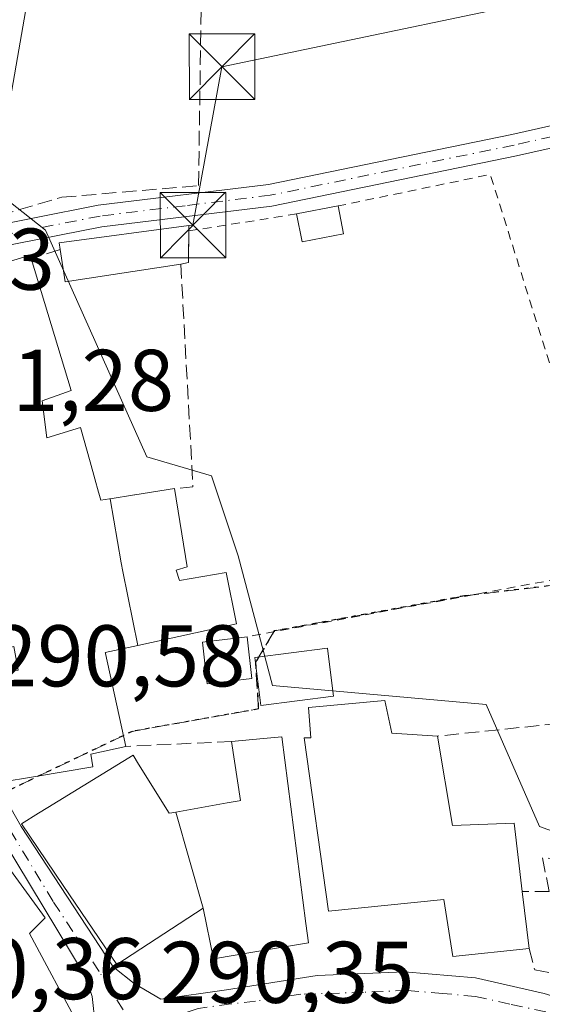
# Model space of a CAD drawing. Units: metres. Extents: x 623583 to 627019, y 4780450 to 4782826.
# Drawn here: x 625524 to 625584, y 4782023 to 4782136 of the extents above; entities that cross this region are included whole.
import ezdxf

# ---------------------------------------------------------------- set-up
doc = ezdxf.new("R2010")
doc.units = ezdxf.units.M
doc.header["$MEASUREMENT"] = 0
for name, pattern in [('DGN Style 2', [1.6480167562047852, 0.988810053722871, -0.6592067024819142]), ('DGN Style 3', [2.307223458686699, 1.648016756204785, -0.6592067024819142]), ('DGN Style 4', [2.6384748266838614, 1.318413404963828, -0.6592067024819142, 0.001648016756204785, -0.6592067024819142]), ('DGN Style 5', [1.1536117293433497, 0.4944050268614355, -0.6592067024819142])]:
    doc.linetypes.add(name, pattern=pattern)
for name, color, linetype, lineweight in [('Alambrada', 7, 'DGN Style 2', 0), ('Carretera de calzada única Cxs', 7, 'Continuous', 13), ('Carretera de calzada única eje', 7, 'DGN Style 4', 0), ('Edificación Cxs', 1, 'Continuous', 13), ('Muro lineal', 1, 'DGN Style 3', 13), ('Núcleo urbano CxS', 7, 'Continuous', 0), ('Pista pavimentada Cxs', 135, 'Continuous', 0), ('Pista pavimentada eje', 135, 'DGN Style 4', 0), ('Prado CxS', 92, 'Continuous', 0), ('Ruta', 7, 'DGN Style 5', 30), ('Rótulo de punto de cota en terreno', 7, 'Continuous', 0), ('Senda', 7, 'DGN Style 3', 0), ('Tendido', 6, 'Continuous', 0), ('Torre de tendido puntual', 7, 'Continuous', 0)]:
    doc.layers.add(name, color=color, linetype=linetype, lineweight=lineweight)
doc.styles.add('Style-Arial', font='txt')

# ---------------------------------------------------------------- blocks, each defined once
blk = doc.blocks.new('*U17')
at = {"layer": 'Prado CxS', "color": 92, "linetype": 'Continuous', "lineweight": 0}
blk.add_polyline3d([(625603.3408000004, 4782036.6865, 292.007500000007), (625583.3671000004, 4782043.890100001, 292.0044000000053), (625577.2520000003, 4782057.869700001, 292.1334000000061), (625552.7862999998, 4782060.0529, 292.4771999999939), (625548.8583000004, 4782074.905099999, 292.4119000000064), (625545.7982999999, 4782084.0801, 292.3589999999967), (625538.3722000001, 4782086.2631, 292.2508999999991), (625526.7642000001, 4782112.231899999, 292.0825000000041), (625520.8985000001, 4782116.8399, 291.8227000000043), (625525.7030999997, 4782144.361300001, 292.1511000000028), (625520.4606999997, 4782147.4211, 292.0656000000017), (625509.9782999996, 4782167.0779, 291.7547999999952), (625497.7478999998, 4782164.894500001, 292.0736000000034), (625497.7478999998, 4782158.3411, 291.6625000000058), (625490.7556999996, 4782154.408500001, 291.2921000000061), (625474.5931000002, 4782175.8147, 290.8315000000002), (625467.5884999996, 4782187.922300001, 290.5090000000055), (625486.0617000004, 4782190.035900001, 291.0385999999999), (625488.5729, 4782215.128699999, 291.7958000000072), (625504.0270999996, 4782241.146700001, 294.3456000000006)], dxfattribs=at)
blk = doc.blocks.new('*U28')
at = {"layer": 'Carretera de calzada única Cxs', "color": 7, "linetype": 'Continuous', "lineweight": 13}
for points in [[(625521.0100999996, 4782049.0701, 293.9030999999959), (625523.9700999996, 4782043.860099999, 295.3120000000054), (625534.5201000003, 4782027.790100001, 293.4587000000029), (625536.9101, 4782025.890100001, 293.1190999999963), (625539.9801000003, 4782024.0701, 291.4795000000013), (625547.5000999998, 4782025.1601, 291.3435000000027), (625557.9001000002, 4782026.780099999, 292.2437000000064), (625567.9001000002, 4782027.2301, 293.4663), (625576.0500999996, 4782026.520099999, 293.8000999999931), (625583.9301000005, 4782024.7401, 292.7562000000034)], [(625532.4501, 4782021.2401, 291.4299000000028), (625532.1101000002, 4782024.370100001, 292.2027999999991), (625531.3101000005, 4782026.710100001, 292.9983000000066), (625520.1901000004, 4782045.100099999, 293.6842999999935)]]:
    blk.add_polyline3d(points, dxfattribs=at)
blk = doc.blocks.new('5TTEND')
at = {"layer": 'Torre de tendido puntual', "color": 7, "linetype": 'Continuous', "lineweight": 0}
for p, q in [((-0.375, 0.3754), (0.375, -0.3746)), ((0.3720000000000001, 0.3784000000000001), (-0.3720000000000001, -0.3776))]:
    blk.add_line(p, q, dxfattribs=at)
at = {"layer": 'Torre de tendido puntual', "color": 7, "linetype": 'Continuous', "lineweight": 0, "flags": 128}
blk.add_lwpolyline([(-0.375, -0.3746), (0.375, -0.3746), (0.375, 0.3754), (-0.375, 0.3754), (-0.3720000000000001, -0.3776)], dxfattribs=at)

msp = doc.modelspace()

# ---------------------------------------------------------------- linework, layer by layer
at = {"layer": 'Alambrada', "color": 7, "linetype": 'DGN Style 2', "lineweight": 0, "extrusion": (-0.01738071965954698, 0.05313573783039022, 0.9984360289719799), "elevation": 243521.8617505793, "flags": 128}
msp.add_lwpolyline([(-2081295.101826026, -4343788.617318081), (-2081295.642054376, -4343836.050394058), (-2081277.953471729, -4343838.041230983)], dxfattribs=at)
at = {"layer": 'Alambrada', "color": 7, "linetype": 'DGN Style 2', "lineweight": 0, "extrusion": (0.0433292372392373, 0.006825130451177701, 0.9990375342271132), "elevation": 60037.01866121894, "flags": 128}
msp.add_lwpolyline([(4626533.061193251, -1360706.578748561), (4626533.06119325, -1360693.841502167)], dxfattribs=at)
at = {"layer": 'Alambrada', "color": 7, "linetype": 'DGN Style 2', "lineweight": 0, "extrusion": (-0.06370898693833822, -0.01183945526994923, 0.9978982875434759), "elevation": -96177.03352259817, "flags": 128}
msp.add_lwpolyline([(-4587276.685081229, 1485676.392324576), (-4587276.685081229, 1485633.501727605)], dxfattribs=at)
at = {"layer": 'Carretera de calzada única Cxs', "color": 7, "linetype": 'Continuous', "lineweight": 13}
for points in [[(625532.4501, 4782021.2401, 291.4299000000028), (625532.1101000002, 4782024.370100001, 292.2027999999991), (625531.3101000005, 4782026.710100001, 292.9983000000066), (625520.1901000004, 4782045.100099999, 293.6842999999935), (625517.9301000005, 4782049.4901, 291.7605999999942), (625516.3800999997, 4782053.770099999, 292.6437000000006), (625514.3101000005, 4782056.8301, 294.2125999999989), (625512.1901000004, 4782058.1801, 295.0334000000003), (625504.1501000002, 4782061.350099999, 298.7376999999979), (625491.2901, 4782065.4801, 297.7534000000014), (625481.5301000001, 4782066.780099999, 293.7004000000015), (625479.5527999997, 4782066.622199999, 293.2143000000069)], [(625519.6700999998, 4782055.9901, 294.9377999999998), (625521.0100999996, 4782049.0701, 293.9030999999959), (625523.9700999996, 4782043.860099999, 295.3120000000054), (625534.5201000003, 4782027.790100001, 293.4587000000029), (625536.9101, 4782025.890100001, 293.1190999999963), (625539.9801000003, 4782024.0701, 291.4795000000013), (625547.5000999998, 4782025.1601, 291.3435000000027), (625557.9001000002, 4782026.780099999, 292.2437000000064), (625567.9001000002, 4782027.2301, 293.4663), (625576.0500999996, 4782026.520099999, 293.8000999999931), (625583.9301000005, 4782024.7401, 292.7562000000034), (625588.7001, 4782023.290100001, 292.9214999999967), (625593.3300999999, 4782021.4301, 293.1068999999989), (625596.6101000002, 4782019.700099999, 292.7262999999948)]]:
    msp.add_polyline3d(points, dxfattribs=at)
at = {"layer": 'Carretera de calzada única eje', "color": 7, "linetype": 'DGN Style 4', "lineweight": 0}
for points in [[(625537.1101000002, 4782020.550100001, 291.3168000000005), (625532.9101, 4782027.2501, 292.3331000000035), (625527.6401000004, 4782035.280099999, 295.2082999999984), (625522.0800999999, 4782044.4801, 294.019100000005), (625520.6001000004, 4782047.0801, 292.888300000006)], [(625593.2600999996, 4782019.370100001, 293.3785000000062), (625590.7200999996, 4782020.350099999, 293.5908000000054), (625588.4101, 4782021.280099999, 293.4590000000026), (625586.4901000002, 4782021.880100001, 293.0890000000072), (625584.1101000002, 4782022.610099999, 292.6263000000035), (625579.9700999996, 4782023.5101, 292.5384999999951), (625576.0401, 4782024.4001, 292.9084000000003), (625572.2701000003, 4782024.7301, 293.4135999999999), (625568.2001, 4782025.0801, 292.6649999999936), (625563.2001, 4782024.860099999, 293.1229000000022), (625556.0401, 4782024.6501, 291.6091000000015), (625550.8300999999, 4782023.840100001, 291.2255000000005), (625548.0100999996, 4782023.550100001, 291.0763000000007), (625544.2500999998, 4782023.0101, 290.9465999999957), (625538.8000999996, 4782021.1801, 291.2504000000045), (625537.1101000002, 4782020.550100001, 291.3168000000005)]]:
    msp.add_polyline3d(points, dxfattribs=at)
at = {"layer": 'Edificación Cxs', "color": 1, "linetype": 'Continuous', "lineweight": 13, "extrusion": (0.02113876580217458, 0.004094245162499582, 0.9997681679954159), "elevation": 33096.45581332756, "flags": 128}
msp.add_lwpolyline([(4575914.592686972, -1523103.827196483), (4575914.592686973, -1523108.666592896)], dxfattribs=at)
at = {"layer": 'Edificación Cxs', "color": 1, "linetype": 'Continuous', "lineweight": 13, "extrusion": (-0.006081727742423493, 0.03148765490467183, 0.9994856378039014), "elevation": 147066.7486011898, "flags": 128}
msp.add_lwpolyline([(-1521095.823808659, -4574340.237832236), (-1521095.823808659, -4574336.966822606)], dxfattribs=at)
at = {"layer": 'Edificación Cxs', "color": 1, "linetype": 'Continuous', "lineweight": 13, "extrusion": (-0.008882488367338489, -0.02052364088333524, 0.9997499095100214), "elevation": -103409.0514478825, "flags": 128}
msp.add_lwpolyline([(-1325306.541816822, 4636031.595889776), (-1325310.526472812, 4636028.868209877), (-1325312.379626404, 4636031.564588531)], dxfattribs=at)
at = {"layer": 'Edificación Cxs', "color": 1, "linetype": 'Continuous', "lineweight": 13, "flags": 128}
for points, elevation in [([(625542.2701000003, 4782108.3301), (625529.0100999996, 4782106.300100001), (625528.4600999998, 4782110.020099999), (625528.3501000004, 4782110.770099999), (625543.1947, 4782112.754100001), (625543.1496000001, 4782108.518999999)], 295.6569000000018), ([(625537.3597999997, 4782064.633400001), (625535.619, 4782073.096999999), (625535.4340000004, 4782074.08), (625534.1856000006, 4782081.449999999), (625536.9795000004, 4782081.8861), (625536.9959000006, 4782081.888499999), (625541.5500999996, 4782082.600099999), (625543.0100999996, 4782073.630100001), (625541.7301000003, 4782073.2401), (625542.1201, 4782072.0801), (625547.4901000002, 4782072.9901), (625548.6501000002, 4782067.120100001)], 300.5595999999933), ([(625524.9401000004, 4782031.590100001), (625530.6401000004, 4782020.970100001), (625519.4801000003, 4782016.170100001), (625520.1700999998, 4782014.380100001), (625497.5800999999, 4782004.540100001), (625493.6901000004, 4782014.5801), (625490.3201000001, 4782023.2401), (625513.5301000001, 4782031.550100001), (625515.8501000004, 4782027.3301), (625518.9200999998, 4782028.7401), (625513.4901000002, 4782037.670100001), (625512.8501000004, 4782038.720100001), (625514.6401000004, 4782040.0101), (625506.8000999996, 4782045.640100001), (625489.4401000004, 4782051.6801), (625488.9401000004, 4782051.850099999), (625493.7600999996, 4782064.3201), (625512.9001000002, 4782057.460100001), (625512.3501000004, 4782056.110099999), (625508.5800999999, 4782047.1801), (625519.3701, 4782043.5001), (625526.7301000003, 4782033.4001)], 299.1806999999971), ([(625559.7801000001, 4782058.8301), (625551.4401000004, 4782057.7601), (625550.7401000002, 4782063.2501), (625559.0900999998, 4782064.3201), (625559.6700999998, 4782059.6801)], 295.1168000000034), ([(625571.6901000004, 4782054.2301), (625573.4001000002, 4782043.970100001), (625580.4600999998, 4782044.2601), (625581.4001000002, 4782036.420100001), (625582.1901000004, 4782029.880100001), (625573.4600999998, 4782028.960100001), (625572.4101, 4782035.5001), (625559.2001, 4782034.170100001), (625556.4200999998, 4782054.050100001), (625557.1901000004, 4782054.050100001), (625556.9200999998, 4782057.5101), (625565.6401000004, 4782058.3201), (625566.4401000004, 4782054.590100001)], 301.3601000000053), ([(625544.8202000001, 4782034.4998), (625541.7138, 4782045.5294), (625547.6026999997, 4782046.587300001), (625547.8043000001, 4782046.623500001), (625548.9742999999, 4782046.833900001), (625549.1201, 4782046.860099999), (625548.0800999999, 4782053.630100001), (625551.7600999996, 4782053.970100001), (625553.8601000002, 4782054.1501), (625556.6185, 4782032.736300001), (625556.9001000002, 4782030.550100001), (625553.2335000001, 4782029.933900001), (625546.0100999996, 4782028.720100001)], 299.1870000000053), ([(625541.7138, 4782045.5294), (625544.8202000001, 4782034.4998), (625534.9600999998, 4782028.040100001), (625528.8000999996, 4782037.105699999), (625524.0000999998, 4782044.170100001), (625525.9682999998, 4782045.383300001), (625525.9751000004, 4782045.387499999), (625527.0500999996, 4782046.050100001), (625536.8000999996, 4782052.040100001), (625537.4310999997, 4782051.026500001), (625540.9401000004, 4782045.390100001), (625541.2440999999, 4782045.444700001)], 299.1870000000053)]:
    msp.add_lwpolyline(points, close=True, dxfattribs=dict(at, elevation=elevation))
at = {"layer": 'Edificación Cxs', "color": 1, "linetype": 'Continuous', "lineweight": 13, "extrusion": (0.1591612769395324, -0.0004693807887129378, 0.987252484223085), "elevation": 97608.30717321846, "flags": 128}
msp.add_lwpolyline([(4783936.12230099, -603596.4797646002), (4783932.498302914, -603596.4514915143), (4783932.306810025, -603595.5612034586)], dxfattribs=at)
at = {"layer": 'Edificación Cxs', "color": 1, "linetype": 'Continuous', "lineweight": 13, "elevation": 300.5595999999929, "flags": 128}
msp.add_lwpolyline([(625517.9801000003, 4782107.2601), (625525.0301000001, 4782109.350099999), (625525.1401000004, 4782108.970100001), (625529.7100999998, 4782093.840100001), (625526.3701, 4782092.6801), (625526.9101, 4782088.440099999), (625530.7600999996, 4782089.610099999), (625531.8673, 4782085.668299999), (625532.4151, 4782083.718499999), (625532.8470999999, 4782082.1809), (625532.8777000001, 4782082.0715), (625533.1001000004, 4782081.280099999), (625534.1140999999, 4782081.4385), (625534.1331000002, 4782081.441500001), (625534.1856000006, 4782081.449999999), (625535.4340000004, 4782074.08), (625535.619, 4782073.096999999), (625537.3597999997, 4782064.633400001), (625537.3306999998, 4782064.6273), (625533.6201, 4782063.8101), (625533.6388999998, 4782063.7247), (625533.6404999997, 4782063.717300001), (625535.9901000002, 4782053.050100001), (625531.9501, 4782052.1601), (625532.1901000004, 4782050.7301), (625525.6201, 4782049.610099999), (625521.4200999998, 4782048.9101)], dxfattribs=at)
at = {"layer": 'Edificación Cxs', "color": 1, "linetype": 'Continuous', "lineweight": 13, "extrusion": (0.4631637474730494, 0.1671252929060859, 0.8703726095746445), "elevation": 1089189.222777891, "flags": 128}
msp.add_lwpolyline([(4285917.128459672, -1924689.376277338), (4285901.345498489, -1924688.415054571), (4285901.388002144, -1924684.353060793)], dxfattribs=at)
at = {"layer": 'Edificación Cxs', "color": 1, "linetype": 'Continuous', "lineweight": 13, "extrusion": (0.03281755692078372, 0.2902986118134159, 0.9563732137282782), "elevation": 1409049.912697393, "flags": 128}
msp.add_lwpolyline([(-84398.88688116554, -4611650.297962228), (-84385.93884149635, -4611646.631323689), (-84384.97444727946, -4611650.431798642)], dxfattribs=at)
at = {"layer": 'Edificación Cxs', "color": 1, "linetype": 'Continuous', "lineweight": 13, "extrusion": (-0.004027979023302723, 0.03438167812652604, 0.9994006581917944), "elevation": 162189.3469387777, "flags": 128}
msp.add_lwpolyline([(-1177737.033750236, -4673980.573750303), (-1177737.033750236, -4673975.758172571)], dxfattribs=at)
at = {"layer": 'Edificación Cxs', "color": 1, "linetype": 'Continuous', "lineweight": 13, "extrusion": (-0.09715549053556778, 0.995010262926153, 0.02270214374065059), "elevation": 4697423.668048253, "flags": 128}
msp.add_lwpolyline([(-1087309.754800209, -106375.6911974234), (-1087313.450423304, -106374.8439790725), (-1087315.557976018, -106373.7457960412)], dxfattribs=at)
at = {"layer": 'Edificación Cxs', "color": 1, "linetype": 'Continuous', "lineweight": 13, "extrusion": (0.3662098745546916, 0.3693043608716831, 0.8541104242542616), "elevation": 1995352.467856675, "flags": 128}
msp.add_lwpolyline([(2922993.195375274, -3276262.186514923), (2922980.857551485, -3276259.857310314), (2922980.854119269, -3276256.876874401)], dxfattribs=at)
at = {"layer": 'Edificación Cxs', "color": 1, "linetype": 'Continuous', "lineweight": 13, "extrusion": (0.02205444568493307, -0.1825773098040812, 0.9829441120278584), "elevation": -859004.690873433, "flags": 128}
msp.add_lwpolyline([(1194544.490185484, 4592863.910488157), (1194544.490185484, 4592857.208640931)], dxfattribs=at)
at = {"layer": 'Edificación Cxs', "color": 1, "linetype": 'Continuous', "lineweight": 13}
for points in [[(625528.4600999998, 4782110.020099999, 294.5466000000015), (625528.3501000004, 4782110.770099999, 294.2801000000036), (625543.1947, 4782112.754100001, 294.438599999994), (625543.1881999997, 4782112.142899999, 294.4394999999931)], [(625535.9901000002, 4782053.050100001, 296.0565000000061), (625531.9501, 4782052.1601, 298.4352999999974), (625532.1901000004, 4782050.7301, 299.4073000000063), (625525.6201, 4782049.610099999, 297.5731999999989), (625521.4200999998, 4782048.9101, 294.0804999999964), (625519.3201000001, 4782061.340100001, 294.0887999999977), (625523.6201, 4782061.8101, 298.0871000000043), (625523.1501000002, 4782064.5001, 298.922000000006), (625521.2301000003, 4782064.050100001, 296.8610999999946), (625518.4883000003, 4782077.0867, 296.1457999999984), (625518.2100999998, 4782078.4101, 295.9584000000032), (625518.2011000002, 4782078.441099999, 295.9514000000054), (625518.1096999999, 4782078.759500001, 295.8850999999996), (625517.9439000003, 4782079.335700001, 295.7848999999987), (625517.8073000005, 4782079.811100001, 295.7217999999993), (625517.3847000003, 4782081.2819, 295.7866000000067), (625516.6716999998, 4782083.7623, 296.4434999999939), (625514.9490999999, 4782089.755700001, 297.1108999999997), (625514.7834999999, 4782090.331900001, 297.1563000000024), (625510.5500999996, 4782105.0601, 295.7973000000056), (625517.9801000003, 4782107.2601, 295.9879999999976), (625525.0301000001, 4782109.350099999, 295.4009999999981), (625525.1401000004, 4782108.970100001, 295.6117999999988)], [(625526.3701, 4782092.6801, 298.0852000000014), (625526.9101, 4782088.440099999, 298.1043000000063), (625530.7600999996, 4782089.610099999, 295.7053000000014), (625531.8673, 4782085.668299999, 296.6925000000047), (625532.4151, 4782083.718499999, 297.6447000000044), (625532.8470999999, 4782082.1809, 298.4265000000014), (625532.8777000001, 4782082.0715, 298.5028000000021), (625533.1001000004, 4782081.280099999, 299.0357999999979), (625534.1140999999, 4782081.4385, 298.0938000000024), (625534.1331000002, 4782081.441500001, 298.0764000000054), (625534.1857000003, 4782081.4497, 298.0283999999957), (625536.9795000004, 4782081.8861, 295.5881999999983), (625536.9959000006, 4782081.888499999, 295.5746000000072), (625541.5500999996, 4782082.600099999, 294.4772999999986)], [(625541.5500999996, 4782082.600099999, 294.4772999999986), (625543.0100999996, 4782073.630100001, 294.5938000000024), (625541.7301000003, 4782073.2401, 295.2777999999962), (625542.1201, 4782072.0801, 294.9492999999929), (625547.4901000002, 4782072.9901, 293.6728000000003), (625548.6501000002, 4782067.120100001, 293.8246999999974), (625537.3596999999, 4782064.6337, 295.1631999999955), (625537.3306999998, 4782064.6273, 295.1738000000041), (625533.6201, 4782063.8101, 296.3365999999951), (625533.6388999998, 4782063.7247, 296.2388999999966), (625533.6404999997, 4782063.717300001, 296.2305000000051), (625535.9901000002, 4782053.050100001, 296.0565000000061)], [(625550.4200999998, 4782060.840100001, 293.9505000000063), (625545.3101000005, 4782060.2401, 293.1628999999957), (625544.7500999998, 4782065.020099999, 293.8494000000064), (625549.8601000002, 4782065.620100001, 293.7838000000047)], [(625559.7801000001, 4782058.8301, 295.1168000000035), (625551.4401000004, 4782057.7601, 293.8136999999988), (625550.7401000002, 4782063.2501, 294.0286999999953), (625559.0900999998, 4782064.3201, 293.6264999999985), (625559.6700999998, 4782059.6801, 294.8225999999996), (625559.7801000001, 4782058.8301, 295.1168000000035)], [(625582.1901000004, 4782029.880100001, 293.5991999999969), (625573.4600999998, 4782028.960100001, 295.9213000000018), (625572.4101, 4782035.5001, 300.9673999999941), (625559.2001, 4782034.170100001, 297.6975999999996), (625556.4200999998, 4782054.050100001, 297.071299999996), (625557.1901000004, 4782054.050100001, 297.6094000000012), (625556.9200999998, 4782057.5101, 295.1398000000045), (625565.6401000004, 4782058.3201, 294.8457999999956), (625566.4401000004, 4782054.590100001, 299.850099999996), (625571.6901000004, 4782054.2301, 298.3788000000059)], [(625553.8601000002, 4782054.1501, 295.256899999993), (625556.6185, 4782032.736300001, 295.507500000007), (625556.9001000002, 4782030.550100001, 294.1269999999931), (625553.2335000001, 4782029.933900001, 293.6034999999974), (625546.0100999996, 4782028.720100001, 293.2109000000055), (625544.8201000001, 4782034.5001, 299.1872000000003), (625534.9600999998, 4782028.040100001, 293.9706000000006), (625528.8000999996, 4782037.105699999, 296.4516000000003), (625524.0000999998, 4782044.170100001, 295.3034000000043), (625525.9682999998, 4782045.383300001, 296.8684000000067), (625525.9751000004, 4782045.387499999, 296.8739999999962), (625527.0500999996, 4782046.050100001, 297.7992999999988), (625536.8000999996, 4782052.040100001, 296.4253999999929), (625537.4310999997, 4782051.026500001, 297.206600000005), (625540.9401000004, 4782045.390100001, 298.1152000000002), (625541.2440999999, 4782045.444700001, 297.7684000000008), (625541.7138999999, 4782045.529100001, 297.2237000000023), (625547.6026999997, 4782046.587300001, 293.6925000000047), (625547.8043000001, 4782046.623500001, 293.718200000003), (625548.9742999999, 4782046.833900001, 293.8867999999929), (625549.1201, 4782046.860099999, 293.9100999999937), (625548.0800999999, 4782053.630100001, 293.3120000000054)], [(625571.6901000004, 4782054.2301, 298.3788000000059), (625573.4001000002, 4782043.970100001, 301.3601000000053), (625580.4600999998, 4782044.2601, 294.2725000000065), (625581.4001000002, 4782036.420100001, 294.8316999999952)], [(625524.9401000004, 4782031.590100001, 297.3127999999998), (625530.6401000004, 4782020.970100001, 293.0037000000011), (625519.4801000003, 4782016.170100001, 296.8559999999998), (625520.1700999998, 4782014.380100001, 295.6915000000009), (625497.5800999999, 4782004.540100001, 292.9804000000004), (625493.6901000004, 4782014.5801, 293.9389999999985), (625490.3201000001, 4782023.2401, 292.340400000001), (625513.5301000001, 4782031.550100001, 295.769100000005), (625515.8501000004, 4782027.3301, 297.8092999999935), (625518.9200999998, 4782028.7401, 297.6016999999993), (625513.4901000002, 4782037.670100001, 295.1437000000006)]]:
    msp.add_polyline3d(points, dxfattribs=at)
for points in [[(625560.9200999998, 4782111.800100001, 293.9048999999941), (625556.1801000005, 4782110.880100001, 293.9048999999941), (625555.5500999996, 4782114.090100001, 293.9048999999941), (625560.3000999996, 4782115.0101, 293.9048999999941)], [(625550.4200999998, 4782060.840100001, 293.9505000000063), (625545.3101000005, 4782060.2401, 293.9505000000063), (625544.7500999998, 4782065.020099999, 293.9505000000063), (625549.8601000002, 4782065.620100001, 293.9505000000063)]]:
    msp.add_3dface(points, dxfattribs=at)
at = {"layer": 'Muro lineal', "color": 1, "linetype": 'DGN Style 3', "lineweight": 13, "extrusion": (0.2789110683514529, 0.08820982572105877, 0.9562571006781134), "elevation": 596577.5648204105, "flags": 128}
msp.add_lwpolyline([(4370889.968259711, -1949173.742900606), (4370889.968259712, -1949170.101533962)], dxfattribs=at)
at = {"layer": 'Muro lineal', "color": 1, "linetype": 'DGN Style 3', "lineweight": 13, "extrusion": (0.200765130443932, -0.009744988389756092, 0.9795909338081455), "elevation": 79274.05878038902, "flags": 128}
msp.add_lwpolyline([(4806812.446870174, -384880.5314547093), (4806787.014767257, -384883.2224794232), (4806786.712220251, -384881.0707541712)], dxfattribs=at)
at = {"layer": 'Muro lineal', "color": 1, "linetype": 'DGN Style 3', "lineweight": 13, "extrusion": (0.2208776828286682, 0.01059628255108756, 0.9752439530826816), "elevation": 189127.6526237703, "flags": 128}
msp.add_lwpolyline([(4746584.981251654, -832771.9702719206), (4746584.981251654, -832759.5591164447)], dxfattribs=at)
at = {"layer": 'Muro lineal', "color": 1, "linetype": 'DGN Style 3', "lineweight": 13}
for points in [[(625517.0301000001, 4782115.6601, 300.874100000001), (625521.4700999996, 4782113.9301, 294.1238000000012), (625528.6401000004, 4782116.0001, 292.9765000000043), (625544.3000999996, 4782117.340100001, 294.7020000000048), (625544.7100999998, 4782144.5601, 295.6328999999969), (625544.1401000004, 4782144.5101, 295.9119000000064), (625532.6300999997, 4782145.110099999, 296.5080000000016)], [(625602.1401000004, 4782036.450099999, 294.0782000000036), (625604.6101000002, 4782039.9901, 297.2332000000025), (625597.1001000004, 4782056.890100001, 292.5185000000056), (625571.6901000004, 4782054.2301, 298.3788000000059)], [(625602.1401000004, 4782036.450099999, 294.0782000000036), (625599.1001000004, 4782037.5801, 293.623900000006), (625590.6401000004, 4782039.880100001, 292.7477000000072), (625583.7100999998, 4782040.270099999, 293.4182000000001), (625584.4801000003, 4782036.420100001, 293.686600000001), (625581.4001000002, 4782036.420100001, 294.8316999999952)], [(625582.1901000004, 4782029.880100001, 293.5991999999969), (625582.8300999999, 4782027.460100001, 292.9140999999945), (625590.2801000001, 4782025.940099999, 293.0671000000002), (625591.0500999996, 4782026.720100001, 293.1275000000023), (625594.9001000002, 4782026.090100001, 293.0970999999991), (625602.1401000004, 4782036.450099999, 294.0782000000036)]]:
    msp.add_polyline3d(points, dxfattribs=at)
at = {"layer": 'Núcleo urbano CxS', "color": 7, "linetype": 'Continuous', "lineweight": 0}
for points in [[(625402.3224999999, 4782124.1055, 287.8193000000028), (625416.4945, 4782137.3727, 288.6266000000033), (625414.3114999998, 4782147.420299999, 288.7054999999964), (625435.2792999997, 4782155.7191, 289.7593000000052), (625429.6023000004, 4782170.5711, 289.278999999995), (625436.1517000003, 4782174.065300001, 289.6781999999948), (625444.4543000003, 4782192.849500001, 290.2195000000065), (625467.5884999996, 4782187.922300001, 290.5090000000055), (625474.5931000002, 4782175.8147, 290.8315000000002), (625490.7556999996, 4782154.408500001, 291.2921000000061), (625497.7478999998, 4782158.3411, 291.6625000000058), (625497.7478999998, 4782164.894500001, 292.0736000000034), (625509.9782999996, 4782167.0779, 291.7547999999952), (625520.4606999997, 4782147.4211, 292.0656000000017), (625525.7030999997, 4782144.361300001, 292.1511000000028), (625520.8985000001, 4782116.8399, 291.8227000000043), (625526.7642000001, 4782112.231899999, 292.0825000000041), (625538.3722000001, 4782086.2631, 292.2508999999991), (625545.7982999999, 4782084.0801, 292.3589999999967), (625548.8583000004, 4782074.905099999, 292.4119000000064), (625552.7862999998, 4782060.0529, 292.4771999999939), (625577.2520000003, 4782057.869700001, 292.1334000000061), (625583.3671000004, 4782043.890100001, 292.0044000000053), (625603.3408000004, 4782036.6865, 292.007500000007)], [(625467.5884999996, 4782187.922300001, 290.5090000000055), (625474.5931000002, 4782175.8147, 290.8315000000002), (625490.7556999996, 4782154.408500001, 291.2921000000061), (625497.7478999998, 4782158.3411, 291.6625000000058), (625497.7478999998, 4782164.894500001, 292.0736000000034), (625509.9782999996, 4782167.0779, 291.7547999999952), (625520.4606999997, 4782147.4211, 292.0656000000017), (625525.7030999997, 4782144.361300001, 292.1511000000028), (625520.8985000001, 4782116.8399, 291.8227000000043), (625526.7642000001, 4782112.231899999, 292.0825000000041), (625538.3722000001, 4782086.2631, 292.2508999999991), (625545.7982999999, 4782084.0801, 292.3589999999967), (625548.8583000004, 4782074.905099999, 292.4119000000064), (625552.7862999998, 4782060.0529, 292.4771999999939), (625577.2520000003, 4782057.869700001, 292.1334000000061), (625583.3671000004, 4782043.890100001, 292.0044000000053), (625603.3408000004, 4782036.6865, 292.007500000007), (625608.6402000004, 4782034.7753, 290.9100999999937)]]:
    msp.add_polyline3d(points, dxfattribs=at)
at = {"layer": 'Pista pavimentada Cxs', "color": 135, "linetype": 'Continuous', "lineweight": 0}
for points in [[(625518.1601, 4782112.200099999, 295.8793000000005), (625532.8201000001, 4782115.090100001, 293.5338999999949), (625552.3101000005, 4782117.470100001, 294.1227000000072), (625580.2001, 4782123.210100001, 293.7139000000025), (625610.4200999998, 4782129.9901, 295.3098999999929), (625640.1300999997, 4782138.0601, 297.8948999999994), (625669.3300999999, 4782146.370100001, 296.1833000000042), (625692.0601000005, 4782153.620100001, 297.4775999999983), (625716.8400999998, 4782164.470100001, 298.6999999999971), (625731.7901, 4782171.5001, 299.3267999999953), (625736.1601, 4782172.5601, 299.4290000000037)], [(625611.0201000003, 4782127.5701, 294.5766000000003), (625580.7301000003, 4782120.770099999, 293.7638000000007), (625552.7200999996, 4782115.0001, 293.8286999999983), (625533.2100999998, 4782112.610099999, 294.0442000000039), (625518.6401000004, 4782109.7401, 295.8361000000005), (625518.4001000002, 4782110.970100001, 295.7989999999991), (625518.1601, 4782112.200099999, 295.8793000000005), (625532.8201000001, 4782115.090100001, 293.5338999999949), (625552.3101000005, 4782117.470100001, 294.1227000000072), (625580.2001, 4782123.210100001, 293.7139000000025), (625610.4200999998, 4782129.9901, 295.3098999999929)], [(625611.0201000003, 4782127.5701, 294.5766000000003), (625580.7301000003, 4782120.770099999, 293.7638000000007), (625552.7200999996, 4782115.0001, 293.8286999999983), (625533.2100999998, 4782112.610099999, 294.0442000000039), (625518.6401000004, 4782109.7401, 295.8361000000005)]]:
    msp.add_polyline3d(points, dxfattribs=at)
at = {"layer": 'Pista pavimentada eje', "color": 135, "linetype": 'DGN Style 4', "lineweight": 0}
msp.add_polyline3d([(625737.6032999996, 4782171.790100001, 299.6535000000004), (625736.8601000002, 4782171.4451, 299.6741999999941), (625732.2100999998, 4782170.315099999, 299.213699999993), (625717.3551000003, 4782163.3301, 298.5546000000031), (625704.9650999998, 4782157.905099999, 297.9358000000066), (625692.5000999998, 4782152.450099999, 297.5108999999939), (625669.6901000004, 4782145.175100001, 296.1572000000015), (625655.0651000004, 4782141.0101, 296.0905000000057), (625640.4650999998, 4782136.8551, 299.8374999999942), (625625.6101000002, 4782132.8201, 296.7728999999963), (625610.7200999996, 4782128.780099999, 294.9450999999972), (625595.5751, 4782125.380100001, 294.0601000000024), (625580.4650999998, 4782121.9901, 293.7513999999938), (625566.5201000003, 4782119.120100001, 293.4968999999983), (625552.5151000004, 4782116.235099999, 293.9455000000016), (625542.7600999996, 4782115.040100001, 294.3990000000049), (625533.0151000004, 4782113.850099999, 293.7909000000073), (625518.4001000002, 4782110.970100001, 295.7989999999991)], dxfattribs=at)
at = {"layer": 'Prado CxS', "color": 92, "linetype": 'Continuous', "lineweight": 0}
msp.add_polyline3d([(625467.5884999996, 4782187.922300001, 290.5090000000055), (625474.5931000002, 4782175.8147, 290.8315000000002), (625490.7556999996, 4782154.408500001, 291.2921000000061), (625497.7478999998, 4782158.3411, 291.6625000000058), (625497.7478999998, 4782164.894500001, 292.0736000000034), (625509.9782999996, 4782167.0779, 291.7547999999952), (625520.4606999997, 4782147.4211, 292.0656000000017), (625525.7030999997, 4782144.361300001, 292.1511000000028), (625520.8985000001, 4782116.8399, 291.8227000000043), (625526.7642000001, 4782112.231899999, 292.0825000000041), (625538.3722000001, 4782086.2631, 292.2508999999991), (625545.7982999999, 4782084.0801, 292.3589999999967), (625548.8583000004, 4782074.905099999, 292.4119000000064), (625552.7862999998, 4782060.0529, 292.4771999999939), (625577.2520000003, 4782057.869700001, 292.1334000000061), (625583.3671000004, 4782043.890100001, 292.0044000000053), (625603.3408000004, 4782036.6865, 292.007500000007), (625608.6402000004, 4782034.7753, 290.9100999999937)], dxfattribs=at)
at = {"layer": 'Ruta', "color": 7, "linetype": 'DGN Style 5', "lineweight": 30}
msp.add_polyline3d([(625588.9722999996, 4782072.004899999, 294.665599999993), (625574.7906999999, 4782070.3115, 292.6187999999966), (625552.9889000002, 4782066.289899999, 293.234500000006), (625550.8444999997, 4782062.6577, 294.1169999999984), (625551.1661, 4782057.3507, 293.7342999999965), (625536.6924999999, 4782054.7777, 294.7060999999958), (625521.8114999998, 4782047.659600001, 293.3705000000046)], dxfattribs=at)
at = {"layer": 'Senda', "color": 7, "linetype": 'DGN Style 3', "lineweight": 0}
msp.add_polyline3d([(625521.8114999998, 4782047.659600001, 293.3705000000046), (625536.6924999999, 4782054.7777, 294.7060999999958), (625551.1661, 4782057.3507, 293.7342999999965), (625550.8444999997, 4782062.6577, 294.1169999999984), (625552.9889000002, 4782066.289899999, 293.234500000006), (625574.7906999999, 4782070.3115, 292.6187999999966), (625588.9722999996, 4782072.004899999, 294.665599999993), (625593.2056999998, 4782071.581499999, 295.8224000000046), (625595.7456999999, 4782068.406500001, 294.4140999999945), (625600.3803000003, 4782059.0679, 292.5755999999965), (625606.2001, 4782048.7009, 294.9685999999929), (625607.6639, 4782041.3475, 300.5215999999928), (625605.1376999998, 4782034.7709, 295.2262000000046), (625602.0389, 4782030.7117, 292.965200000006), (625594.4127000002, 4782020.859099999, 293.0645999999979)], dxfattribs=at)
at = {"layer": 'Tendido', "color": 6, "linetype": 'Continuous', "lineweight": 0}
msp.add_polyline3d([(625727.0334999999, 4782184.4495, 300.7853999999934), (625680.9313000003, 4782164.533299999, 297.4009999999981), (625647.0615999997, 4782150.579700001, 295.8972000000067), (625593.0913000006, 4782140.6217, 293.7709000000032), (625546.9890999999, 4782130.970899999, 293.6478000000061), (625543.6676000003, 4782112.793199999, 294.4002999999939), (625543.1947, 4782112.754100001, 294.438599999994)], dxfattribs=at)

# ---------------------------------------------------------------- block references
at = {"layer": 'Carretera de calzada única Cxs', "color": 7, "linetype": 'Continuous', "lineweight": 13}
msp.add_blockref('*U28', (0, 0), dxfattribs=at)
at = {"layer": 'Prado CxS', "color": 92, "linetype": 'Continuous', "lineweight": 0}
msp.add_blockref('*U17', (0, 0), dxfattribs=at)
at = {"layer": 'Torre de tendido puntual', "color": 7, "linetype": 'Continuous', "lineweight": 0, "xscale": 10, "yscale": 10, "zscale": 10}
for p in [(625546.9890999999, 4782130.970899999, 293.6478000000061), (625543.6676000003, 4782112.793199999, 294.4002999999939)]:
    msp.add_blockref('5TTEND', p, dxfattribs=at)

# ---------------------------------------------------------------- texts
at = {"layer": 'Rótulo de punto de cota en terreno', "color": 7, "linetype": 'Continuous', "lineweight": 0, "style": 'Style-Arial'}
for s, p in [('290,73', (625498.6978000002, 4782105.407099999)), ('291,28', (625512.3477999996, 4782091.5165)), ('290,58', (625520.5278000003, 4782059.937799999)), ('290,36', (625508.9271999998, 4782024.0778)), ('290,35', (625539.8978000004, 4782023.6578))]:
    msp.add_text(s, height=7.000000000000002, dxfattribs=at).set_placement(p)

doc.saveas('drawing.dxf')
